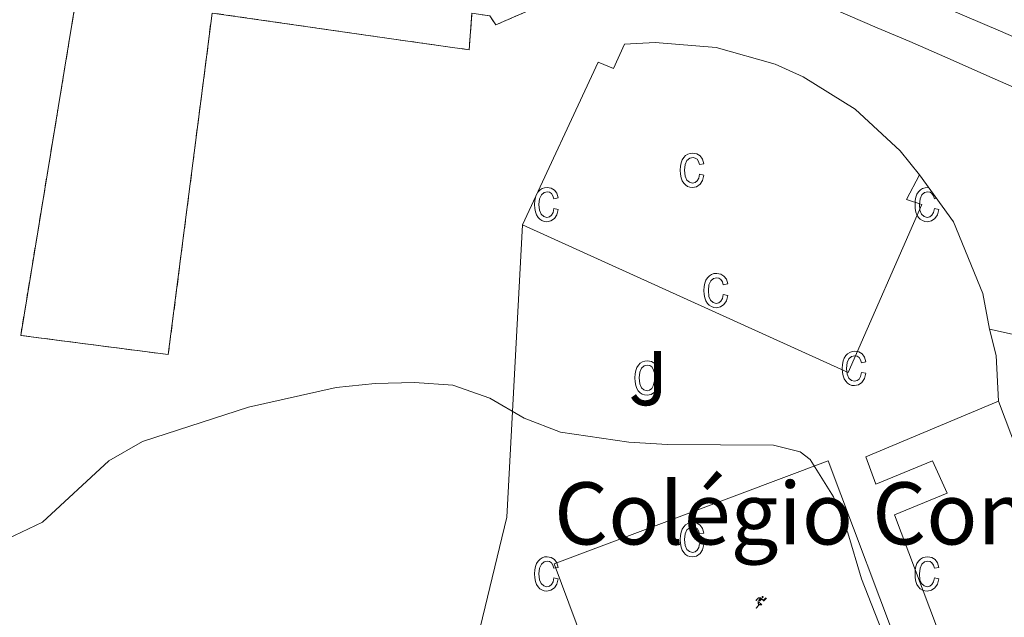
# Model space of a CAD drawing. Units: metres. Extents: x 602978 to 607478, y 4740376 to 4743414.
# Drawn here: x 606105 to 606232, y 4742072 to 4742149 of the extents above; entities that cross this region are included whole.
import ezdxf
from ezdxf.enums import TextEntityAlignment as Align

# ---------------------------------------------------------------- set-up
doc = ezdxf.new("R2010")
doc.units = ezdxf.units.M
doc.header["$MEASUREMENT"] = 0
doc.linetypes.add('TRAZOSX2', pattern=[1.5, 1, -0.5])
for name, color, linetype, lineweight in [('Carátula', 7, 'Continuous', 5), ('Level 15', 1, 'Continuous', 0), ('Level 16', 19, 'Continuous', 0), ('Level 18', 1, 'TRAZOSX2', 13), ('Level 19', 252, 'Continuous', 0), ('Level 20', 19, 'Continuous', 0), ('Level 21', 19, 'Continuous', 0), ('Level 26', 92, 'Continuous', 0), ('Level 44', 19, 'Continuous', 0), ('Level 5', 36, 'Continuous', 0), ('Level 52', 1, 'Continuous', 13), ('Level 53', 1, 'Continuous', 0), ('Level 58', 43, 'Continuous', 0)]:
    doc.layers.add(name, color=color, linetype=linetype, lineweight=lineweight)
doc.styles.add('Arial', font='ARIAL.TTF', dxfattribs={"height": 0.2})

# ---------------------------------------------------------------- blocks, each defined once
blk = doc.blocks.new('5IDEP')
at = {"layer": 'Carátula', "linetype": 'Continuous', "lineweight": 5, "extrusion": (0, 0, -1)}
blk.add_hatch(color=252, dxfattribs=at).paths.add_polyline_path([(0.5, -0.6), (-1.8, 1.9), (-4, 0.2), (-7.9, 4.2), (-6.6, 5.2), (-4, 2.4), (-0.4, 5.2), (2.7, 5.2), (6.4, 1.4), (5.1, 0.3), (1.9, 3.7), (1.3, 3.2), (3, 1.4)])
at = {"layer": 'Carátula', "linetype": 'Continuous', "lineweight": 5}
for points in [[(-4.9, -9.4), (-5.1, -9.4), (-5.4, -9.3), (-5.6, -9.2), (-5.7, -9), (-5.8, -8.7), (-5.8, -8.4), (-5.7, -8.2), (-3, -4.9), (-3.6, 0.3), (-3.4, 0.8), (-1.9, -2), (-1.8, -3.7), (-1.2, -5.1), (-4.4, -9.2), (-4.6, -9.4)], [(1.4, -5.2), (-1.2, -5.1), (-1.8, -3.7), (0.3, -3.7), (-1.9, -2), (-3.4, 0.8), (2.1, -3.4), (2.3, -3.5), (2.4, -3.8), (2.5, -4.1), (2.4, -4.4), (2.3, -4.6), (2.2, -4.8), (2, -5), (1.7, -5.1)]]:
    blk.add_hatch(color=252, dxfattribs=at).paths.add_polyline_path(points)
h = blk.add_hatch(color=252, dxfattribs=at)
edge = h.paths.add_edge_path()
edge.add_arc((3, 5.5), 1.39, 179.999, 539.999)
at = {"layer": 'Carátula', "color": 252, "linetype": 'Continuous', "lineweight": 5}
blk.add_line((4, 0.2), (7.9, 4.2), dxfattribs=at)
at = {"layer": 'Carátula', "color": 252, "linetype": 'Continuous', "lineweight": 5, "flags": 128}
blk.add_lwpolyline([(7.9, 4.2), (4, 0.2)], dxfattribs=at)

msp = doc.modelspace()

# ---------------------------------------------------------------- linework, layer by layer
at = {"layer": 'Level 15', "linetype": 'Continuous', "lineweight": 13}
for points in [[(606170, 4742122.98, 446.11), (606179.73, 4742143.89, 454.92), (606181.69, 4742143.09, 450.68), (606183.09, 4742146.21, 450.62), (606187.04, 4742146.43, 450.6), (606194.9, 4742145.76, 450.57), (606202.5, 4742143.62, 450.55), (606206.12, 4742142.02, 450.53), (606212.81, 4742137.84, 450.5), (606218.6, 4742132.48, 450.47), (606221.09, 4742129.41, 450.46)], [(606221.09, 4742129.41, 450.46), (606219.41, 4742126.21, 455.18), (606221.37, 4742125.57, 455.18), (606211.89, 4742103.97, 455.22), (606170, 4742122.98, 446.11)], [(606255.85, 4742035.17, 454.42), (606249.85, 4742032.61, 454.62), (606260.61, 4742003.41, 451.34), (606254.13, 4742001.25, 450.98), (606251.09, 4742009.65, 451.62), (606245.49, 4742007.89, 450.9), (606243.73, 4742015.57, 454.52), (606236.53, 4742000.45, 453.92), (606216.29, 4742008.53, 453.92), (606224.1, 4742025.26, 454.07), (606225.77, 4742028.85, 454.1), (606237.21, 4742023.81, 454.78), (606239.33, 4742028.85, 454.74), (606227.96, 4742058.92, 454.65), (606217.85, 4742085.65, 454.58), (606224.65, 4742088.45, 458.46), (606222.77, 4742092.61, 457.64), (606215.45, 4742089.57, 456.76), (606214.17, 4742093.09, 456.92), (606231.25, 4742100.29, 457.68)], [(606231.25, 4742100.29, 457.68), (606255.85, 4742035.17, 454.42)]]:
    msp.add_polyline3d(points, dxfattribs=at)
at = {"layer": 'Level 16', "color": 1, "linetype": 'Continuous', "lineweight": 13, "ltscale": 0.5}
for points in [[(606221.09, 4742129.41, 450.46), (606225.45, 4742123.33, 448.44), (606229.25, 4742114.13, 448.54), (606230.08, 4742109.53, 448.58)], [(606230.08, 4742109.53, 448.58), (606230.97, 4742106.13, 448.64), (606231.25, 4742100.29, 448.62)]]:
    msp.add_polyline3d(points, dxfattribs=at)
at = {"layer": 'Level 18', "color": 20, "linetype": 'TRAZOSX2', "lineweight": 13}
msp.add_polyline3d([(606124.39, 4742106.27, 445.28), (606105.39, 4742108.73, 445.81), (606112.41, 4742151.37, 446.65), (606107.18, 4742152.39, 446.83), (606109.09, 4742167.97, 447.16), (606162.46, 4742159.29, 446.54), (606168.72, 4742161.59, 446.57), (606172.68, 4742151.37, 446.34), (606166.55, 4742148.69, 446.23), (606165.78, 4742149.84, 446.26), (606163.48, 4742150.22, 446.28), (606163.1, 4742145.5, 446.15), (606156.72, 4742146.39, 446.21), (606130.03, 4742150.22, 446.45), (606124.39, 4742106.27, 445.28)], dxfattribs=at)
at = {"layer": 'Level 18', "color": 19, "linetype": 'Continuous', "lineweight": 0}
msp.add_polyline3d([(606174.05, 4742079.33, 443.76), (606209.33, 4742092.61, 444.16), (606219.25, 4742066.26, 444.24), (606201.4, 4742059.56, 444.24), (606212.02, 4742031.25, 444.28), (606194.42, 4742024.69, 444.18), (606174.05, 4742079.33, 443.76)], dxfattribs=at)
at = {"layer": 'Level 20', "color": 19, "linetype": 'Continuous', "lineweight": 0, "ltscale": 0.5}
for points in [[(606160.78, 4742055.69, 444.05), (606167.97, 4742085.33, 444.94), (606170, 4742122.98, 446.11)], [(606230.08, 4742109.53, 448.58), (606240.41, 4742107.25, 446.84), (606271.29, 4742023.57, 448.14), (606327.13, 4742007.09, 451.5), (606326.73, 4741992.53, 451.68), (606283.21, 4741985.73, 449.28), (606255.17, 4741980.37, 447.4), (606211.85, 4741970.93, 445.4), (606193.34, 4741985.18, 446.96)]]:
    msp.add_polyline3d(points, dxfattribs=at)
at = {"layer": 'Level 21', "color": 19, "linetype": 'Continuous', "lineweight": 13}
for points in [[(606254.74, 4742186.79, 452.95), (606231.76, 4742196.9, 451.53), (606214.96, 4742204.28, 449.82), (606211.17, 4742205.93, 449.69), (606209.39, 4742206.72, 449.64), (606207.32, 4742207.01, 449.56), (606206.43, 4742206.52, 449.51), (606205.35, 4742205.53, 449.42), (606203.57, 4742201.29, 449.2), (606200.71, 4742194.09, 448.83), (606190.75, 4742170.96, 447.87), (606190.61, 4742168.98, 447.77), (606191.01, 4742167.26, 447.72), (606192.46, 4742165.68, 447.73), (606194.04, 4742164.36, 447.75), (606202.09, 4742160.53, 448.03), (606215.54, 4742154.73, 448.53), (606222.53, 4742151.69, 448.78), (606231.49, 4742147.87, 449.07), (606239.8, 4742144.3, 449.24)], [(606185.18, 4742155.28, 446.83), (606185.99, 4742156.9, 446.96), (606187.29, 4742158.36, 447.1), (606188.58, 4742159.01, 447.2), (606190.37, 4742159.17, 447.31), (606192.47, 4742158.85, 447.41), (606195.55, 4742157.39, 447.52), (606200.25, 4742155.12, 447.68), (606204.78, 4742153.18, 447.85), (606209.96, 4742150.75, 448.03), (606215.63, 4742148.32, 448.24), (606219.85, 4742146.54, 448.39), (606225.03, 4742144.27, 448.58), (606229.73, 4742142.16, 448.69), (606238.23, 4742138.45, 448.82)]]:
    msp.add_polyline3d(points, dxfattribs=at)
at = {"layer": 'Level 5', "color": 36, "linetype": 'Continuous', "lineweight": 0}
msp.add_polyline3d([(606221.9, 4742056.29, 445.01), (606213.61, 4742077.41, 445.01), (606211.85, 4742083.33, 445.01), (606210.02, 4742087.97, 445.01), (606206.99, 4742092.76, 445.01), (606205.73, 4742093.73, 445.01), (606202.29, 4742094.61, 445.01), (606188.65, 4742094.69, 445.01), (606183.67, 4742095.01, 445.01), (606174.89, 4742096.29, 445.01), (606170.21, 4742098.08, 445.01), (606165.77, 4742100.66, 445.01), (606161, 4742102.35, 445.01), (606156.06, 4742102.68, 445.01), (606151.03, 4742102.55, 445.01), (606145.99, 4742102.01, 445.01), (606134.73, 4742099.51, 445.01), (606121.05, 4742095.09, 445.01), (606116.72, 4742092.59, 445.01), (606108.21, 4742084.69, 445.01), (606103.68, 4742082.57, 445.01)], dxfattribs=at)
at = {"layer": 'Level 52', "color": 1, "linetype": 'Continuous', "lineweight": 13}
for points in [[(606170, 4742122.98, 446.11), (606179.73, 4742143.89, 454.92), (606181.69, 4742143.09, 450.68), (606183.09, 4742146.21, 450.62), (606187.04, 4742146.43, 450.6), (606194.9, 4742145.76, 450.57), (606202.5, 4742143.62, 450.55), (606206.12, 4742142.02, 450.53), (606212.81, 4742137.84, 450.5), (606218.6, 4742132.48, 450.47), (606221.09, 4742129.41, 450.46), (606219.41, 4742126.21, 455.18), (606221.37, 4742125.57, 455.18), (606211.89, 4742103.97, 455.22), (606170, 4742122.98, 446.11)], [(606255.85, 4742035.17, 454.42), (606249.85, 4742032.61, 454.62), (606260.61, 4742003.41, 451.34), (606254.13, 4742001.25, 450.98), (606251.09, 4742009.65, 451.62), (606245.49, 4742007.89, 450.9), (606243.73, 4742015.57, 454.52), (606236.53, 4742000.45, 453.92), (606216.29, 4742008.53, 453.92), (606224.1, 4742025.26, 454.07), (606225.77, 4742028.85, 454.1), (606237.21, 4742023.81, 454.78), (606239.33, 4742028.85, 454.74), (606227.96, 4742058.92, 454.65), (606217.85, 4742085.65, 454.58), (606224.65, 4742088.45, 458.46), (606222.77, 4742092.61, 457.64), (606215.45, 4742089.57, 456.76), (606214.17, 4742093.09, 456.92), (606231.25, 4742100.29, 457.68), (606255.85, 4742035.17, 454.42)]]:
    msp.add_polyline3d(points, close=True, dxfattribs=at)
at = {"layer": 'Level 52', "color": 1, "linetype": 'Continuous', "lineweight": 0}
msp.add_polyline3d([(606255.85, 4742035.17, 454.42), (606249.85, 4742032.61, 454.62), (606260.61, 4742003.41, 451.34), (606254.13, 4742001.25, 450.98), (606251.09, 4742009.65, 451.62), (606245.49, 4742007.89, 450.9), (606243.73, 4742015.57, 454.52), (606236.53, 4742000.45, 453.92), (606216.29, 4742008.53, 453.92), (606224.1, 4742025.26, 454.07), (606225.77, 4742028.85, 454.1), (606237.21, 4742023.81, 454.78), (606239.33, 4742028.85, 454.74), (606227.96, 4742058.92, 454.65), (606217.85, 4742085.65, 454.58), (606224.65, 4742088.45, 458.46), (606222.77, 4742092.61, 457.64), (606215.45, 4742089.57, 456.76), (606214.17, 4742093.09, 456.92), (606231.25, 4742100.29, 457.68), (606255.85, 4742035.17, 454.42)], close=True, dxfattribs=at)
at = {"layer": 'Level 53', "color": 1, "linetype": 'Continuous', "lineweight": 0}
msp.add_polyline3d([(606124.39, 4742106.27, 445.28), (606105.39, 4742108.73, 445.81), (606112.41, 4742151.37, 446.65), (606107.18, 4742152.39, 446.83), (606109.09, 4742167.97, 447.16), (606162.46, 4742159.29, 446.54), (606168.72, 4742161.59, 446.57), (606172.68, 4742151.37, 446.34), (606166.55, 4742148.69, 446.23), (606165.78, 4742149.84, 446.26), (606163.48, 4742150.22, 446.28), (606163.1, 4742145.5, 446.15), (606156.72, 4742146.39, 446.21), (606130.03, 4742150.22, 446.45), (606124.39, 4742106.27, 445.28)], close=True, dxfattribs=at)
at = {"layer": 'Level 58', "color": 6, "linetype": 'Continuous', "lineweight": 0}
msp.add_polyline3d([(606160.78, 4742055.69, 0.01), (606167.97, 4742085.33, 0.01), (606170, 4742122.98, 0.01), (606179.73, 4742143.89, 0.01), (606181.69, 4742143.09, 0.01), (606183.09, 4742146.21, 0.01), (606187.04, 4742146.43, 0.01), (606194.9, 4742145.76, 0.01), (606202.5, 4742143.62, 0.01), (606206.12, 4742142.02, 0.01), (606212.81, 4742137.84, 0.01), (606218.6, 4742132.48, 0.01), (606221.09, 4742129.41, 0.01), (606225.45, 4742123.33, 0.01), (606229.25, 4742114.13, 0.01), (606230.08, 4742109.53, 0.01), (606240.41, 4742107.25, 0.01)], dxfattribs=at)
at = {"layer": 'Level 58', "color": 43, "linetype": 'Continuous', "lineweight": 0}
for points in [[(606192.77, 4742129.47, 0.01), (606193.34, 4742129.36, 0.01), (606193.16, 4742128.67, 0.01), (606192.83, 4742128.18, 0.01), (606192.39, 4742127.87, 0.01), (606191.86, 4742127.77, 0.01), (606191.53, 4742127.81, 0.01), (606191.23, 4742127.91, 0.01), (606190.96, 4742128.09, 0.01), (606190.73, 4742128.33, 0.01), (606190.53, 4742128.64, 0.01), (606190.39, 4742129.02, 0.01), (606190.31, 4742129.47, 0.01), (606190.28, 4742129.98, 0.01), (606190.31, 4742130.5, 0.01), (606190.4, 4742130.95, 0.01), (606190.54, 4742131.32, 0.01), (606190.74, 4742131.64, 0.01), (606190.98, 4742131.88, 0.01), (606191.26, 4742132.05, 0.01), (606191.57, 4742132.15, 0.01), (606191.92, 4742132.19, 0.01), (606192.43, 4742132.1, 0.01), (606192.85, 4742131.85, 0.01), (606193.16, 4742131.42, 0.01), (606193.34, 4742130.83, 0.01), (606192.77, 4742130.72, 0.01), (606192.65, 4742131.11, 0.01), (606192.46, 4742131.4, 0.01), (606192.21, 4742131.56, 0.01), (606191.93, 4742131.62, 0.01), (606191.5, 4742131.52, 0.01), (606191.15, 4742131.23, 0.01), (606190.92, 4742130.73, 0.01), (606190.85, 4742130, 0.01), (606190.92, 4742129.24, 0.01), (606191.13, 4742128.73, 0.01), (606191.46, 4742128.44, 0.01), (606191.86, 4742128.34, 0.01), (606192.19, 4742128.41, 0.01), (606192.46, 4742128.61, 0.01), (606192.66, 4742128.97, 0.01), (606192.77, 4742129.47, 0.01)], [(606195.83, 4742113.99, 0.01), (606196.4, 4742113.88, 0.01), (606196.22, 4742113.2, 0.01), (606195.89, 4742112.7, 0.01), (606195.45, 4742112.4, 0.01), (606194.92, 4742112.3, 0.01), (606194.59, 4742112.33, 0.01), (606194.29, 4742112.44, 0.01), (606194.02, 4742112.61, 0.01), (606193.79, 4742112.86, 0.01), (606193.59, 4742113.17, 0.01), (606193.45, 4742113.55, 0.01), (606193.37, 4742113.99, 0.01), (606193.34, 4742114.51, 0.01), (606193.37, 4742115.02, 0.01), (606193.46, 4742115.47, 0.01), (606193.6, 4742115.85, 0.01), (606193.8, 4742116.16, 0.01), (606194.04, 4742116.4, 0.01), (606194.32, 4742116.57, 0.01), (606194.63, 4742116.68, 0.01), (606194.98, 4742116.71, 0.01), (606195.49, 4742116.63, 0.01), (606195.91, 4742116.37, 0.01), (606196.22, 4742115.95, 0.01), (606196.4, 4742115.35, 0.01), (606195.83, 4742115.24, 0.01), (606195.71, 4742115.64, 0.01), (606195.52, 4742115.92, 0.01), (606195.27, 4742116.09, 0.01), (606194.99, 4742116.15, 0.01), (606194.56, 4742116.05, 0.01), (606194.21, 4742115.76, 0.01), (606193.98, 4742115.25, 0.01), (606193.91, 4742114.52, 0.01), (606193.98, 4742113.76, 0.01), (606194.19, 4742113.25, 0.01), (606194.52, 4742112.96, 0.01), (606194.92, 4742112.86, 0.01), (606195.25, 4742112.93, 0.01), (606195.52, 4742113.14, 0.01), (606195.72, 4742113.49, 0.01), (606195.83, 4742113.99, 0.01)], [(606213.62, 4742103.97, 0.01), (606214.19, 4742103.86, 0.01), (606214.01, 4742103.17, 0.01), (606213.68, 4742102.68, 0.01), (606213.24, 4742102.37, 0.01), (606212.71, 4742102.27, 0.01), (606212.38, 4742102.3, 0.01), (606212.08, 4742102.41, 0.01), (606211.81, 4742102.58, 0.01), (606211.58, 4742102.83, 0.01), (606211.38, 4742103.14, 0.01), (606211.24, 4742103.52, 0.01), (606211.16, 4742103.97, 0.01), (606211.13, 4742104.48, 0.01), (606211.16, 4742105, 0.01), (606211.25, 4742105.44, 0.01), (606211.39, 4742105.82, 0.01), (606211.59, 4742106.13, 0.01), (606211.83, 4742106.37, 0.01), (606212.11, 4742106.55, 0.01), (606212.42, 4742106.65, 0.01), (606212.77, 4742106.69, 0.01), (606213.28, 4742106.6, 0.01), (606213.7, 4742106.35, 0.01), (606214.01, 4742105.92, 0.01), (606214.19, 4742105.33, 0.01), (606213.62, 4742105.21, 0.01), (606213.5, 4742105.61, 0.01), (606213.31, 4742105.89, 0.01), (606213.06, 4742106.06, 0.01), (606212.78, 4742106.12, 0.01), (606212.35, 4742106.02, 0.01), (606212, 4742105.73, 0.01), (606211.77, 4742105.23, 0.01), (606211.7, 4742104.49, 0.01), (606211.77, 4742103.74, 0.01), (606211.98, 4742103.23, 0.01), (606212.31, 4742102.93, 0.01), (606212.71, 4742102.84, 0.01), (606213.04, 4742102.91, 0.01), (606213.31, 4742103.11, 0.01), (606213.51, 4742103.46, 0.01), (606213.62, 4742103.97, 0.01)], [(606186.93, 4742102.74, 0.01), (606187.5, 4742102.63, 0.01), (606187.32, 4742101.95, 0.01), (606186.99, 4742101.45, 0.01), (606186.55, 4742101.15, 0.01), (606186.02, 4742101.05, 0.01), (606185.69, 4742101.08, 0.01), (606185.39, 4742101.19, 0.01), (606185.12, 4742101.36, 0.01), (606184.89, 4742101.61, 0.01), (606184.69, 4742101.92, 0.01), (606184.55, 4742102.3, 0.01), (606184.47, 4742102.74, 0.01), (606184.44, 4742103.26, 0.01), (606184.47, 4742103.77, 0.01), (606184.56, 4742104.22, 0.01), (606184.7, 4742104.6, 0.01), (606184.9, 4742104.91, 0.01), (606185.14, 4742105.15, 0.01), (606185.42, 4742105.32, 0.01), (606185.73, 4742105.43, 0.01), (606186.08, 4742105.46, 0.01), (606186.59, 4742105.38, 0.01), (606187.01, 4742105.12, 0.01), (606187.32, 4742104.7, 0.01), (606187.5, 4742104.1, 0.01), (606186.93, 4742103.99, 0.01), (606186.81, 4742104.39, 0.01), (606186.62, 4742104.67, 0.01), (606186.37, 4742104.84, 0.01), (606186.09, 4742104.9, 0.01), (606185.66, 4742104.8, 0.01), (606185.31, 4742104.51, 0.01), (606185.08, 4742104, 0.01), (606185.01, 4742103.27, 0.01), (606185.08, 4742102.51, 0.01), (606185.29, 4742102, 0.01), (606185.62, 4742101.71, 0.01), (606186.02, 4742101.61, 0.01), (606186.35, 4742101.68, 0.01), (606186.62, 4742101.89, 0.01), (606186.82, 4742102.24, 0.01), (606186.93, 4742102.74, 0.01)], [(606192.77, 4742081.94, 0.01), (606193.34, 4742081.83, 0.01), (606193.16, 4742081.14, 0.01), (606192.83, 4742080.65, 0.01), (606192.39, 4742080.34, 0.01), (606191.86, 4742080.24, 0.01), (606191.53, 4742080.28, 0.01), (606191.23, 4742080.38, 0.01), (606190.96, 4742080.56, 0.01), (606190.73, 4742080.8, 0.01), (606190.53, 4742081.11, 0.01), (606190.39, 4742081.49, 0.01), (606190.31, 4742081.94, 0.01), (606190.28, 4742082.45, 0.01), (606190.31, 4742082.97, 0.01), (606190.4, 4742083.42, 0.01), (606190.54, 4742083.79, 0.01), (606190.74, 4742084.11, 0.01), (606190.98, 4742084.35, 0.01), (606191.26, 4742084.52, 0.01), (606191.57, 4742084.62, 0.01), (606191.92, 4742084.66, 0.01), (606192.43, 4742084.57, 0.01), (606192.85, 4742084.32, 0.01), (606193.16, 4742083.89, 0.01), (606193.34, 4742083.3, 0.01), (606192.77, 4742083.19, 0.01), (606192.65, 4742083.58, 0.01), (606192.46, 4742083.87, 0.01), (606192.21, 4742084.03, 0.01), (606191.93, 4742084.09, 0.01), (606191.5, 4742083.99, 0.01), (606191.15, 4742083.7, 0.01), (606190.92, 4742083.2, 0.01), (606190.85, 4742082.47, 0.01), (606190.92, 4742081.71, 0.01), (606191.13, 4742081.2, 0.01), (606191.46, 4742080.91, 0.01), (606191.86, 4742080.81, 0.01), (606192.19, 4742080.88, 0.01), (606192.46, 4742081.08, 0.01), (606192.66, 4742081.44, 0.01), (606192.77, 4742081.94, 0.01)], [(606174.03, 4742077.54, 0.01), (606174.59, 4742077.42, 0.01), (606174.41, 4742076.74, 0.01), (606174.09, 4742076.24, 0.01), (606173.64, 4742075.94, 0.01), (606173.11, 4742075.84, 0.01), (606172.78, 4742075.86, 0.01), (606172.49, 4742075.98, 0.01), (606172.22, 4742076.14, 0.01), (606171.98, 4742076.4, 0.01), (606171.78, 4742076.7, 0.01), (606171.65, 4742077.08, 0.01), (606171.56, 4742077.52, 0.01), (606171.54, 4742078.04, 0.01), (606171.56, 4742078.56, 0.01), (606171.65, 4742079, 0.01), (606171.79, 4742079.38, 0.01), (606171.99, 4742079.7, 0.01), (606172.24, 4742079.94, 0.01), (606172.52, 4742080.12, 0.01), (606172.83, 4742080.22, 0.01), (606173.17, 4742080.24, 0.01), (606173.68, 4742080.16, 0.01), (606174.11, 4742079.9, 0.01), (606174.42, 4742079.48, 0.01), (606174.59, 4742078.88, 0.01), (606174.03, 4742078.78, 0.01), (606173.9, 4742079.18, 0.01), (606173.71, 4742079.46, 0.01), (606173.47, 4742079.62, 0.01), (606173.18, 4742079.68, 0.01), (606172.75, 4742079.58, 0.01), (606172.41, 4742079.3, 0.01), (606172.18, 4742078.78, 0.01), (606172.1, 4742078.06, 0.01), (606172.17, 4742077.3, 0.01), (606172.39, 4742076.8, 0.01), (606172.71, 4742076.5, 0.01), (606173.12, 4742076.4, 0.01), (606173.44, 4742076.46, 0.01), (606173.71, 4742076.68, 0.01), (606173.91, 4742077.02, 0.01), (606174.03, 4742077.54, 0.01)], [(606223, 4742077.53, 0.01), (606223.56, 4742077.41, 0.01), (606223.38, 4742076.73, 0.01), (606223.06, 4742076.23, 0.01), (606222.61, 4742075.93, 0.01), (606222.08, 4742075.83, 0.01), (606221.75, 4742075.86, 0.01), (606221.46, 4742075.97, 0.01), (606221.19, 4742076.14, 0.01), (606220.95, 4742076.39, 0.01), (606220.75, 4742076.7, 0.01), (606220.62, 4742077.08, 0.01), (606220.53, 4742077.52, 0.01), (606220.51, 4742078.04, 0.01), (606220.53, 4742078.55, 0.01), (606220.62, 4742079, 0.01), (606220.76, 4742079.38, 0.01), (606220.96, 4742079.69, 0.01), (606221.21, 4742079.93, 0.01), (606221.49, 4742080.11, 0.01), (606221.8, 4742080.21, 0.01), (606222.14, 4742080.24, 0.01), (606222.65, 4742080.16, 0.01), (606223.08, 4742079.9, 0.01), (606223.39, 4742079.48, 0.01), (606223.56, 4742078.88, 0.01), (606223, 4742078.77, 0.01), (606222.87, 4742079.17, 0.01), (606222.68, 4742079.45, 0.01), (606222.44, 4742079.62, 0.01), (606222.15, 4742079.68, 0.01), (606221.72, 4742079.58, 0.01), (606221.38, 4742079.29, 0.01), (606221.15, 4742078.78, 0.01), (606221.07, 4742078.05, 0.01), (606221.14, 4742077.3, 0.01), (606221.36, 4742076.79, 0.01), (606221.68, 4742076.49, 0.01), (606222.09, 4742076.39, 0.01), (606222.41, 4742076.46, 0.01), (606222.68, 4742076.67, 0.01), (606222.88, 4742077.02, 0.01), (606223, 4742077.53, 0.01)]]:
    msp.add_polyline3d(points, close=True, dxfattribs=at)
for points in [[(606171.64, 4742126.5, 0.01), (606171.56, 4742126.08, 0.01), (606171.54, 4742125.58, 0.01), (606171.56, 4742125.06, 0.01), (606171.65, 4742124.62, 0.01), (606171.78, 4742124.24, 0.01), (606171.98, 4742123.92, 0.01), (606172.22, 4742123.68, 0.01), (606172.49, 4742123.5, 0.01), (606172.78, 4742123.4, 0.01), (606173.11, 4742123.36, 0.01), (606173.64, 4742123.46, 0.01), (606174.09, 4742123.76, 0.01), (606174.41, 4742124.26, 0.01), (606174.59, 4742124.94, 0.01), (606174.03, 4742125.06, 0.01), (606173.91, 4742124.56, 0.01), (606173.71, 4742124.2, 0.01), (606173.44, 4742124, 0.01), (606173.12, 4742123.92, 0.01), (606172.71, 4742124.02, 0.01), (606172.39, 4742124.32, 0.01), (606172.17, 4742124.84, 0.01), (606172.1, 4742125.58, 0.01), (606172.18, 4742126.32, 0.01), (606172.41, 4742126.82, 0.01), (606172.75, 4742127.12, 0.01), (606173.18, 4742127.22, 0.01), (606173.47, 4742127.16, 0.01), (606173.71, 4742126.98, 0.01), (606173.9, 4742126.7, 0.01), (606174.03, 4742126.3, 0.01), (606174.59, 4742126.42, 0.01), (606174.42, 4742127.02, 0.01), (606174.11, 4742127.44, 0.01), (606173.68, 4742127.7, 0.01), (606173.17, 4742127.78, 0.01), (606172.83, 4742127.74, 0.01), (606172.52, 4742127.64, 0.01), (606172.24, 4742127.46, 0.01), (606171.99, 4742127.22, 0.01), (606171.95, 4742127.17, 0.01)], [(606222.28, 4742127.75, 0.01), (606222.14, 4742127.77, 0.01), (606221.8, 4742127.74, 0.01), (606221.49, 4742127.64, 0.01), (606221.21, 4742127.46, 0.01), (606220.96, 4742127.22, 0.01), (606220.76, 4742126.91, 0.01), (606220.62, 4742126.53, 0.01), (606220.53, 4742126.08, 0.01), (606220.51, 4742125.57, 0.01), (606220.53, 4742125.05, 0.01), (606220.62, 4742124.61, 0.01), (606220.75, 4742124.23, 0.01), (606220.95, 4742123.92, 0.01), (606221.19, 4742123.67, 0.01), (606221.46, 4742123.5, 0.01), (606221.75, 4742123.39, 0.01), (606222.08, 4742123.36, 0.01), (606222.61, 4742123.46, 0.01), (606223.06, 4742123.76, 0.01), (606223.38, 4742124.26, 0.01), (606223.56, 4742124.94, 0.01), (606223, 4742125.06, 0.01), (606222.88, 4742124.55, 0.01), (606222.68, 4742124.2, 0.01), (606222.41, 4742123.99, 0.01), (606222.09, 4742123.92, 0.01), (606221.68, 4742124.02, 0.01), (606221.36, 4742124.32, 0.01), (606221.14, 4742124.83, 0.01), (606221.07, 4742125.58, 0.01), (606221.15, 4742126.31, 0.01), (606221.38, 4742126.82, 0.01), (606221.72, 4742127.11, 0.01), (606222.15, 4742127.21, 0.01), (606222.44, 4742127.15, 0.01), (606222.68, 4742126.98, 0.01), (606222.87, 4742126.7, 0.01), (606223, 4742126.3, 0.01), (606223.28, 4742126.36, 0.01)]]:
    msp.add_polyline3d(points, dxfattribs=at)

# ---------------------------------------------------------------- block references
at = {"layer": 'Level 19', "color": 252, "linetype": 'Continuous', "lineweight": 0, "xscale": 0.09999983015004542, "yscale": 0.09999983015004542}
msp.add_blockref('5IDEP', (606200.59, 4742074.52, 445.64), dxfattribs=at)

# ---------------------------------------------------------------- texts
at = {"layer": 'Level 26', "color": 92, "linetype": 'Continuous', "lineweight": 0, "style": 'Arial'}
msp.add_text('J', height=7, dxfattribs=at).set_placement((606186.18, 4742103.24, 445.26), align=Align.MIDDLE_CENTER)
at = {"layer": 'Level 44', "color": 6, "linetype": 'Continuous', "lineweight": 0, "style": 'Arial'}
msp.add_text('Colégio Comarcal San Miguel', height=8, dxfattribs=at).set_placement((606174.05, 4742079.33, 445.28), align=Align.BOTTOM_LEFT)

doc.saveas('drawing.dxf')
